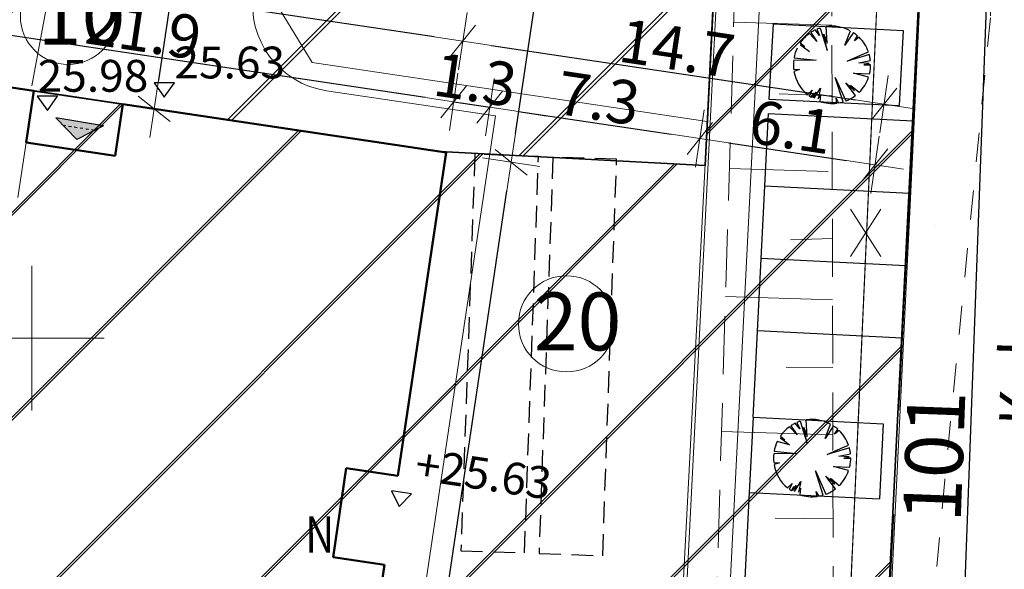
# Model space of a CAD drawing. Units: metres. Extents: x 3331639 to 3332117, y 5984485 to 5984715.
# Drawn here: x 3332000 to 3332034, y 5984592 to 5984611 of the extents above; entities that cross this region are included whole.
import ezdxf
from ezdxf.enums import TextEntityAlignment as Align

# ---------------------------------------------------------------- set-up
doc = ezdxf.new("R2010")
doc.units = ezdxf.units.M
doc.header["$PDMODE"] = 32
doc.header["$PDSIZE"] = 0.2
for name, pattern in [('HIDDEN', [0.375, 0.25, -0.125]), ('PRZER1-1', [2, 1, -1]), ('PRZER2-1', [3, 2, -1]), ('VERDECKT2_S2', [0.135, 0.1, -0.035])]:
    doc.linetypes.add(name, pattern=pattern)
for name, color, linetype, lineweight in [('A-Drogi wew', 7, 'Continuous', 18), ('A-drzewa', 7, 'Continuous', 18), ('A-Opis zag', 8, 'Continuous', 15), ('A-Teren', 73, 'Continuous', 18), ('A-wymiar zew.', 252, 'Continuous', 5), ('elektryka', 1, 'Continuous', 13), ('granice', 190, 'Continuous', 5), ('krawężniki', 116, 'PRZER1-1', 13), ('murki i ogrodzenia', 245, 'Continuous', 13), ('SIATKA_KRZYŻY', 7, 'Continuous', 13), ('skarpy i rowy', 64, 'Continuous', 13), ('użytki', 90, 'PRZER2-1', 13), ('Zakres', 170, 'PRZER2-1', 70)]:
    doc.layers.add(name, color=color, linetype=linetype, lineweight=lineweight)
for name, color, linetype in [('A-obrys bud', 7, 'Continuous'), ('A-rzędne', 7, 'Continuous'), ('A-Uzupełnienia_2d', 7, 'Continuous')]:
    doc.layers.add(name, color=color, linetype=linetype)
doc.styles.add('Arial Narrow', font='ARIALN.TTF')
doc.styles.add('ARIALNARROW', font='ARIALN.TTF')
doc.styles.add('GEO-INFO', font='GEO-INFO.SHX', dxfattribs={"width": 0.8, "oblique": 15.000035})
doc.linetypes.add('FENCELINE1', pattern='A,4.5,-0.1,[133,ltypeshp.shx,S=0.13,R=0,X=-0.13,Y=0],-0.08,1', length=5.68)
doc.dimstyles.new('DYBY_1000', dxfattribs={"dimscale": 100, "dimtxt": 0.02, "dimasz": 0.01, "dimexe": 0, "dimexo": 0.3, "dimgap": 0.002, "dimtad": 1, "dimrnd": 0.5, "dimdsep": 46, "dimtxsty": 'Arial Narrow', "dimblk1": 'A', "dimblk2": 'A', "dimsah": 1, "dimcen": 0.01, "dimdle": 0.1, "dimse1": 1, "dimse2": 1, "dimclrd": 256, "dimclre": 256, "dimclrt": 256, "dimaunit": 1, "dimazin": 0, "dimtfac": 1, "dimtix": 1, "dimtmove": 2, "dimatfit": 3, "dimfxl": 0, "dimtolj": 1, "dimtzin": 0, "dimarcsym": 0})
doc.dimstyles.new('DYBY_750', dxfattribs={"dimscale": 100, "dimtxt": 0.015, "dimasz": 0.01, "dimexe": 0, "dimexo": 0.12, "dimgap": 0.001, "dimtad": 1, "dimdec": 1, "dimrnd": 0.1, "dimdsep": 46, "dimtxsty": 'Arial Narrow', "dimblk1": 'A', "dimblk2": 'A', "dimsah": 1, "dimcen": 0.01, "dimdle": 0.1, "dimclrd": 256, "dimclre": 256, "dimclrt": 256, "dimaunit": 1, "dimazin": 0, "dimtfac": 1, "dimtdec": 1, "dimtix": 1, "dimtmove": 2, "dimatfit": 3, "dimfxl": 0, "dimtolj": 1, "dimtzin": 0, "dimarcsym": 0})

# ---------------------------------------------------------------- blocks, each defined once
blk = doc.blocks.new('mapa')
at = {"layer": 'elektryka'}
blk.add_lwpolyline([(-17.657, 152.639), (-17.865, 146.69), (-18.551, 128.092), (-18.769, 123.278), (-19.557, 106.482), (-20.396, 89.254), (-21.019, 77.185), (-21.128, 74.712), (-20.91, 66.085), (-22.313, 51.854), (-22.982, 44.861), (-24.07, 35.864), (-25.348, 27.237), (-25.39, 26.967)], dxfattribs=at)
at = {"layer": 'granice'}
blk.add_lwpolyline([(-31.52, -6.02), (-29.53, 7.21), (-28.19, 16.11), (-23.75, 45.65), (-19.93, 130.98), (-20, 146.42), (-19.35, 164.92), (-19.348, 164.976)], dxfattribs=at)
blk.add_lwpolyline([(-23.75, 45.65), (-28.19, 16.11), (-142.91, 28.72), (-128.16, 162.93), (-103.37, 159.15), (-75.69, 154.92), (-47.4, 150.6), (-20, 146.42), (-19.93, 130.98)], close=True, dxfattribs=at)
at = {"layer": 'krawężniki'}
blk.add_lwpolyline([(-15.5, 164.444), (-15.926, 140.919), (-16.663, 120.131), (-16.879, 111.067), (-18.452, 95.101), (-19.812, 80.339), (-21.096, 57.888), (-22.287, 38.106), (-22.526, 33.949), (-25.552, 13.892)], dxfattribs=at)
at = {"layer": 'murki i ogrodzenia', "linetype": 'FENCELINE1'}
blk.add_lwpolyline([(-19.93, 130.98), (-26.65, 138.1), (-30.57, 138.27), (-60.12, 133.35), (-61.34, 47.53), (-23.75, 45.65), (-21.259, 101.296), (-19.93, 130.98)], dxfattribs=at)
at = {"layer": 'SIATKA_KRZYŻY'}
for p, q in [((-50, 97.5), (-50, 102.5)), ((-52.5, 100), (-47.5, 100))]:
    blk.add_line(p, q, dxfattribs=at)
at = {"layer": 'skarpy i rowy', "linetype": 'PRZER2-1'}
for points in [[(-55.18, 119.56), (-22.38, 122.12), (-22.21, 50.35), (-25.96, 20.23)], [(-53.86, 118.33), (-55.36, 52.94), (-35.55, 49.86), (-27.55, 50.78), (-25.491, 119.325), (-53.86, 118.33)]]:
    blk.add_lwpolyline(points, dxfattribs=at)
at = {"layer": 'skarpy i rowy'}
for points in [[(-22.353, 110.808), (-25.744, 110.909)], [(-22.347, 108.365), (-24.18, 108.44)], [(-22.483, 105.752), (-25.896, 105.854)], [(-22.336, 103.436), (-23.787, 103.399)], [(-22.331, 101.323), (-26.028, 101.434)], [(-22.325, 98.989), (-23.937, 99.003)], [(-22.32, 96.657), (-26.168, 96.773)], [(-22.313, 93.759), (-24.315, 93.787)]]:
    blk.add_lwpolyline(points, dxfattribs=at)
at = {"layer": 'użytki'}
blk.add_lwpolyline([(-31.52, -6.02), (-29.53, 7.21), (-28.19, 16.11), (-23.75, 45.65), (-19.93, 130.98), (-20, 146.42), (-19.349, 164.976)], dxfattribs=at)
blk.add_lwpolyline([(-23.75, 45.65), (-61.34, 47.53), (-60.12, 133.35), (-30.57, 138.27), (-26.65, 138.1), (-19.93, 130.98)], close=True, dxfattribs=at)
at = {"layer": 'granice', "lineweight": 35, "style": 'GEO-INFO', "oblique": 17, "width": 0.8}
blk.add_text('Kolorowa', height=1.75, rotation=88.3122, dxfattribs=at).set_placement((-16.582, 97.005), align=Align.TOP_LEFT)
at = {"layer": 'użytki', "lineweight": 25, "style": 'GEO-INFO', "oblique": 17, "width": 0.8}
blk.add_text('N', height=1.25, dxfattribs=at).set_placement((-40.544, 93.844), align=Align.TOP_LEFT)
blk = doc.blocks.new('A')
at = {"color": 252, "lineweight": 5}
for p, q in [((0, -1), (0, 1)), ((-0.354, -0.612), (0.354, 0.612)), ((-1, 0), (1, 0))]:
    blk.add_line(p, q, dxfattribs=at)
blk = doc.blocks.new('*D30')
at = {"layer": 'A-wymiar zew.', "lineweight": -2}
blk.add_line((3332005.429, 5984531.541), (3332016.417, 5984605.085), dxfattribs=at)
at = {"layer": 'DEFPOINTS', "color": 0}
for p in [(3332016.565, 5984606.074), (3332017.702, 5984605.904), (3332006.418, 5984530.382)]:
    blk.add_point(p, dxfattribs=at)
at = {"layer": 'A-wymiar zew.', "lineweight": -2}
for p, rotation in [((3332016.565, 5984606.074), 81.50229664303892), ((3332005.281, 5984530.552), 261.5022966430389)]:
    blk.add_blockref('A', p, dxfattribs=dict(at, rotation=rotation))
at = {"layer": 'A-wymiar zew.', "insert": (3332010.067, 5984568.441), "char_height": 1.5, "attachment_point": 5, "rotation": 81.5023, "style": 'Arial Narrow'}
blk.add_mtext('\\A1;76.4', dxfattribs=at)
blk = doc.blocks.new('*D31')
at = {"layer": 'A-wymiar zew.', "lineweight": -2}
blk.add_line((3332016.712, 5984607.063), (3332022.618, 5984646.59), dxfattribs=at)
at = {"layer": 'DEFPOINTS', "color": 0}
for p in [(3332022.766, 5984647.579), (3332023.579, 5984647.457), (3332017.219, 5984605.976)]:
    blk.add_point(p, dxfattribs=at)
at = {"layer": 'A-wymiar zew.', "lineweight": -2}
for p, rotation in [((3332022.766, 5984647.579), 81.50229664303892), ((3332016.565, 5984606.074), 261.5022966430389)]:
    blk.add_blockref('A', p, dxfattribs=dict(at, rotation=rotation))
at = {"layer": 'A-wymiar zew.', "insert": (3332018.822, 5984626.952), "char_height": 1.5, "attachment_point": 5, "rotation": 81.5023, "style": 'Arial Narrow'}
blk.add_mtext('\\A1;42', dxfattribs=at)
blk = doc.blocks.new('*D32')
at = {"layer": 'A-wymiar zew.', "lineweight": -2}
for p, q in [((3331968.946, 5984605.459), (3331970.649, 5984616.863)), ((3332013.902, 5984610.4), (3331971.638, 5984616.715))]:
    blk.add_line(p, q, dxfattribs=at)
at = {"layer": 'DEFPOINTS', "color": 0}
for p in [(3331970.649, 5984616.863), (3332015.179, 5984612.182), (3331967.172, 5984593.591)]:
    blk.add_point(p, dxfattribs=at)
at = {"layer": 'A-wymiar zew.', "lineweight": -2}
for p, rotation in [((3331970.649, 5984616.863), 171.5022966694288), ((3332014.891, 5984610.253), 351.5022966694288)]:
    blk.add_blockref('A', p, dxfattribs=dict(at, rotation=rotation))
at = {"layer": 'A-wymiar zew.', "insert": (3331992.896, 5984614.398), "char_height": 1.5, "attachment_point": 5, "rotation": 351.5023, "style": 'Arial Narrow'}
blk.add_mtext('\\A1;44.7', dxfattribs=at)
blk = doc.blocks.new('*D33')
at = {"layer": 'A-wymiar zew.', "lineweight": -2}
for p, q in [((3332013.59, 5984608.311), (3332012.601, 5984608.458)), ((3332014.579, 5984608.163), (3332015.824, 5984607.977)), ((3332016.813, 5984607.829), (3332017.802, 5984607.681))]:
    blk.add_line(p, q, dxfattribs=at)
at = {"layer": 'DEFPOINTS', "color": 0}
for p in [(3332014.868, 5984610.097), (3332016.113, 5984609.911), (3332015.824, 5984607.977)]:
    blk.add_point(p, dxfattribs=at)
at = {"layer": 'A-wymiar zew.', "lineweight": -2}
for p, rotation in [((3332014.579, 5984608.163), 351.5022966694288), ((3332015.824, 5984607.977), 171.5022966694288)]:
    blk.add_blockref('A', p, dxfattribs=dict(at, rotation=rotation))
at = {"layer": 'A-wymiar zew.', "insert": (3332015.329, 5984608.926), "char_height": 1.5, "attachment_point": 5, "rotation": 351.5023, "style": 'Arial Narrow'}
blk.add_mtext('\\A1;1.3', dxfattribs=at)
blk = doc.blocks.new('*D34')
at = {"layer": 'A-wymiar zew.', "lineweight": -2}
blk.add_line((3332016.813, 5984607.829), (3332022.093, 5984607.04), dxfattribs=at)
at = {"layer": 'DEFPOINTS', "color": 0}
for p in [(3332016.113, 5984609.911), (3332023.371, 5984608.827), (3332023.082, 5984606.892)]:
    blk.add_point(p, dxfattribs=at)
at = {"layer": 'A-wymiar zew.', "lineweight": -2}
for p, rotation in [((3332015.824, 5984607.977), 171.5022966694288), ((3332023.082, 5984606.892), 351.5022966694288)]:
    blk.add_blockref('A', p, dxfattribs=dict(at, rotation=rotation))
at = {"layer": 'A-wymiar zew.', "insert": (3332019.581, 5984608.291), "char_height": 1.5, "attachment_point": 5, "rotation": 351.5023, "style": 'Arial Narrow'}
blk.add_mtext('\\A1;7.3', dxfattribs=at)
blk = doc.blocks.new('*D35')
at = {"layer": 'A-wymiar zew.', "lineweight": -2}
blk.add_line((3332024.071, 5984606.745), (3332028.146, 5984606.136), dxfattribs=at)
at = {"layer": 'DEFPOINTS', "color": 0}
for p in [(3332023.191, 5984607.622), (3332029.244, 5984606.718), (3332029.135, 5984605.988)]:
    blk.add_point(p, dxfattribs=at)
at = {"layer": 'A-wymiar zew.', "lineweight": -2}
for p, rotation in [((3332023.082, 5984606.892), 171.5022966694288), ((3332029.135, 5984605.988), 351.5022966694288)]:
    blk.add_blockref('A', p, dxfattribs=dict(at, rotation=rotation))
at = {"layer": 'A-wymiar zew.', "insert": (3332026.236, 5984607.297), "char_height": 1.5, "attachment_point": 5, "rotation": 351.5023, "style": 'Arial Narrow'}
blk.add_mtext('\\A1;6.1', dxfattribs=at)
blk = doc.blocks.new('*D44')
at = {"layer": 'A-wymiar zew.', "lineweight": -2}
blk.add_line((3332015.88, 5984610.105), (3332028.458, 5984608.226), dxfattribs=at)
at = {"layer": 'DEFPOINTS', "color": 0}
for p in [(3332014.784, 5984609.541), (3332029.447, 5984608.078), (3332029.34, 5984607.366)]:
    blk.add_point(p, dxfattribs=at)
at = {"layer": 'A-wymiar zew.', "lineweight": -2}
for p, rotation in [((3332014.891, 5984610.253), 171.5022966694288), ((3332029.447, 5984608.078), 351.5022966694288)]:
    blk.add_blockref('A', p, dxfattribs=dict(at, rotation=rotation))
at = {"layer": 'A-wymiar zew.', "insert": (3332022.295, 5984610.009), "char_height": 1.5, "attachment_point": 5, "rotation": 351.5023, "style": 'Arial Narrow'}
blk.add_mtext('\\A1;14.7', dxfattribs=at)
blk = doc.blocks.new('*D75')
at = {"layer": 'A-wymiar zew.', "lineweight": -2}
blk.add_line((3332013.59, 5984608.311), (3331993.886, 5984611.255), dxfattribs=at)
at = {"layer": 'DEFPOINTS', "color": 0}
for p in [(3331992.897, 5984611.402), (3332014.868, 5984610.097), (3331992.103, 5984606.089)]:
    blk.add_point(p, dxfattribs=at)
at = {"layer": 'A-wymiar zew.', "lineweight": -2}
for p, rotation in [((3331992.897, 5984611.402), 171.5022966694288), ((3332014.579, 5984608.163), 351.5022966694288)]:
    blk.add_blockref('A', p, dxfattribs=dict(at, rotation=rotation))
at = {"layer": 'A-wymiar zew.', "insert": (3332003.866, 5984610.639), "char_height": 1.5, "attachment_point": 5, "rotation": 351.5023, "style": 'Arial Narrow'}
blk.add_mtext('\\A1;21.9', dxfattribs=at)
blk = doc.blocks.new('*D111')
at = {"layer": 'A-wymiar zew.', "lineweight": -2}
blk.add_line((3332005.096, 5984613.714), (3332004.378, 5984608.906), dxfattribs=at)
at = {"layer": 'DEFPOINTS', "color": 0}
for p in [(3332006.034, 5984614.585), (3332003.151, 5984608.078), (3332004.23, 5984607.917)]:
    blk.add_point(p, dxfattribs=at)
at = {"layer": 'A-wymiar zew.', "lineweight": -2}
for p, rotation in [((3332005.244, 5984614.703), 81.50229664303889), ((3332004.23, 5984607.917), 261.5022966430389)]:
    blk.add_blockref('A', p, dxfattribs=dict(at, rotation=rotation))
at = {"layer": 'A-wymiar zew.', "insert": (3332004.092, 5984612.854), "char_height": 1.5, "attachment_point": 5, "rotation": 81.5023, "style": 'Arial Narrow'}
blk.add_mtext('\\A1;6.9', dxfattribs=at)
blk = doc.blocks.new('*D119')
at = {"layer": 'A-wymiar zew.', "lineweight": -2}
blk.add_line((3332034.236, 5984645.262), (3332030.56, 5984546.49), dxfattribs=at)
at = {"layer": 'DEFPOINTS', "color": 0}
for p in [(3332030, 5984646.42), (3332026.25, 5984545.65), (3332030.523, 5984545.491)]:
    blk.add_point(p, dxfattribs=at)
at = {"layer": 'A-wymiar zew.', "lineweight": -2}
for p, rotation in [((3332034.273, 5984646.261), 87.86880943159521), ((3332030.523, 5984545.491), 267.8688094315953)]:
    blk.add_blockref('A', p, dxfattribs=dict(at, rotation=rotation))
at = {"layer": 'A-wymiar zew.', "insert": (3332031.178, 5984595.921), "char_height": 2, "attachment_point": 5, "rotation": 87.8688, "style": 'Arial Narrow'}
blk.add_mtext('\\A1;101', dxfattribs=at)

msp = doc.modelspace()

# ---------------------------------------------------------------- hatches: boundary and pattern name
at = {"layer": 'A-Uzupełnienia_2d', "linetype": 'Continuous', "lineweight": 50}
msp.add_hatch(color=253, dxfattribs=at).paths.add_polyline_path([(3332002.478, 5984607.329), (3332001.553, 5984606.855), (3332000.834, 5984607.606)], flags=16)
at = {"layer": 'Zakres', "linetype": 'Continuous', "lineweight": 35}
h = msp.add_hatch(dxfattribs=at)
h.set_pattern_fill('JIS_LC_20', color=4, scale=0.4, style=0)
h.paths.add_polyline_path([(3331937.808, 5984525.553), (3331768.149, 5984544.179), (3331774.219, 5984599.22), (3331808.913, 5984614.085), (3331846.525, 5984634.318), (3331896.112, 5984666.645), (3332024.864, 5984646.964), (3332031.024, 5984646.049), (3332031.024, 5984623.427), (3332024.168, 5984623.775), (3332023.265, 5984605.966), (3332014.101, 5984606.442), (3331997.697, 5984608.893), (3331944.204, 5984581.741)])
at = {"layer": 'Zakres', "linetype": 'Continuous', "lineweight": 5}
h = msp.add_hatch(dxfattribs=at)
h.set_pattern_fill('JIS_LC_20', color=3, scale=0.25, style=0)
h.paths.add_polyline_path([(3331937.808, 5984525.553), (3331944.227, 5984581.753), (3331997.697, 5984608.893), (3332014.101, 5984606.442), (3332023.265, 5984605.966), (3332024.167, 5984623.749), (3332031.238, 5984623.417), (3332027.621, 5984551.897), (3332027.403, 5984547.167), (3332025.592, 5984533.239), (3332022.924, 5984515.985)])

# ---------------------------------------------------------------- linework, layer by layer
at = {"layer": 'A-Drogi wew', "color": 125, "linetype": 'FENCELINE1', "lineweight": 20}
for p, q in [((3332020.144, 5984545.955), (3332024.083, 5984621.735)), ((3332008.266, 5984611.847), (3332009.689, 5984609.515)), ((3332000.007, 5984608.712), (3332000.518, 5984611.505)), ((3332023.342, 5984607.479), (3332009.689, 5984609.515))]:
    msp.add_line(p, q, dxfattribs=at)
at = {"layer": 'A-Drogi wew', "linetype": 'Continuous', "lineweight": 25}
for p, q in [((3332030.631, 5984611.101), (3332030.449, 5984607.505)), ((3332025.612, 5984610.852), (3332025.472, 5984608.256)), ((3332025.612, 5984610.852), (3332030.107, 5984610.626)), ((3332030.107, 5984610.626), (3332029.975, 5984608.03)), ((3332025.472, 5984608.256), (3332029.975, 5984608.03)), ((3332025.447, 5984607.756), (3332024.915, 5984597.27)), ((3332025.447, 5984607.756), (3332030.452, 5984607.505)), ((3332030.452, 5984607.505), (3332029.951, 5984597.518)), ((3332025.321, 5984605.259), (3332030.327, 5984605.008)), ((3332025.196, 5984602.763), (3332030.202, 5984602.512)), ((3332025.071, 5984600.266), (3332030.076, 5984600.015)), ((3332024.924, 5984597.269), (3332024.793, 5984594.673)), ((3332024.924, 5984597.269), (3332029.419, 5984597.044)), ((3332029.419, 5984597.044), (3332029.287, 5984594.447)), ((3332024.793, 5984594.673), (3332024.236, 5984583.687)), ((3332024.793, 5984594.673), (3332029.287, 5984594.447)), ((3332029.771, 5984593.922), (3332029.256, 5984583.936))]:
    msp.add_line(p, q, dxfattribs=at)
at = {"layer": 'A-Drogi wew', "color": 125, "linetype": 'Continuous', "lineweight": 20, "ltscale": 0.3}
for p, q in [((3332028.283, 5984604.459), (3332029.331, 5984602.819)), ((3332029.331, 5984604.459), (3332028.283, 5984602.819))]:
    msp.add_line(p, q, dxfattribs=at)
at = {"layer": 'A-drzewa', "color": 253, "linetype": 'Continuous', "lineweight": 25}
for p, q in [((3332027.221, 5984610.45), (3332027.07, 5984610.642)), ((3332027.122, 5984610.666), (3332027.221, 5984610.45)), ((3332027.237, 5984610.709), (3332027.482, 5984609.943)), ((3332027.477, 5984610.182), (3332027.448, 5984610.76)), ((3332028.098, 5984610.116), (3332028.283, 5984610.615)), ((3332027.131, 5984610.239), (3332026.869, 5984610.523)), ((3332026.918, 5984610.556), (3332027.131, 5984610.239)), ((3332027.366, 5984610.5), (3332027.477, 5984610.182)), ((3332027.483, 5984609.943), (3332027.366, 5984610.5)), ((3332028.39, 5984610.551), (3332028.098, 5984610.116)), ((3332028.422, 5984610.266), (3332028.536, 5984610.439)), ((3332028.588, 5984610.39), (3332028.422, 5984610.266)), ((3332026.553, 5984610.2), (3332026.712, 5984610.071)), ((3332026.712, 5984610.071), (3332026.563, 5984610.133)), ((3332026.563, 5984610.133), (3332026.65, 5984610.066)), ((3332026.65, 5984610.066), (3332026.87, 5984609.897)), ((3332027.482, 5984609.943), (3332027.486, 5984609.931)), ((3332027.486, 5984609.931), (3332027.483, 5984609.943)), ((3332027.108, 5984609.599), (3332026.323, 5984609.583)), ((3332026.337, 5984609.68), (3332027.108, 5984609.599)), ((3332028.168, 5984609.567), (3332028.636, 5984609.773)), ((3332028.792, 5984609.75), (3332028.168, 5984609.567)), ((3332028.573, 5984609.507), (3332028.976, 5984609.592)), ((3332028.636, 5984609.773), (3332028.906, 5984609.892)), ((3332028.938, 5984609.793), (3332028.792, 5984609.75)), ((3332026.324, 5984609.287), (3332026.529, 5984609.277)), ((3332026.529, 5984609.277), (3332026.334, 5984609.213)), ((3332028.932, 5984609.487), (3332028.573, 5984609.507)), ((3332028.748, 5984609.442), (3332028.932, 5984609.487)), ((3332028.985, 5984609.44), (3332028.748, 5984609.442)), ((3332028.748, 5984609.442), (3332028.985, 5984609.44)), ((3332028.748, 5984609.442), (3332028.985, 5984609.44)), ((3332028.033, 5984608.161), (3332027.763, 5984609.003)), ((3332027.763, 5984609.003), (3332028.126, 5984608.193)), ((3332028.913, 5984609.008), (3332028.39, 5984609.153)), ((3332028.39, 5984609.153), (3332028.948, 5984609.127)), ((3332026.8, 5984608.411), (3332026.962, 5984608.563)), ((3332026.962, 5984608.563), (3332026.856, 5984608.367)), ((3332027.039, 5984608.282), (3332027.255, 5984608.631)), ((3332027.255, 5984608.631), (3332027.175, 5984608.268)), ((3332028.464, 5984608.382), (3332028.123, 5984608.818)), ((3332028.123, 5984608.818), (3332028.43, 5984608.536)), ((3332028.43, 5984608.536), (3332028.283, 5984608.742)), ((3332028.283, 5984608.742), (3332028.587, 5984608.489)), ((3332026.933, 5984608.314), (3332027.018, 5984608.456)), ((3332026.985, 5984608.316), (3332027.097, 5984608.497)), ((3332027.018, 5984608.456), (3332026.985, 5984608.316)), ((3332027.097, 5984608.497), (3332027.039, 5984608.282)), ((3332027.175, 5984608.268), (3332027.254, 5984608.401)), ((3332027.254, 5984608.401), (3332027.224, 5984608.175)), ((3332027.822, 5984608.116), (3332027.795, 5984608.288)), ((3332027.795, 5984608.288), (3332027.879, 5984608.125)), ((3332026.533, 5984596.867), (3332026.382, 5984597.06)), ((3332026.435, 5984597.084), (3332026.533, 5984596.867)), ((3332026.549, 5984597.127), (3332026.794, 5984596.361)), ((3332026.789, 5984596.599), (3332026.76, 5984597.177)), ((3332027.41, 5984596.534), (3332027.595, 5984597.033)), ((3332026.443, 5984596.657), (3332026.181, 5984596.94)), ((3332026.23, 5984596.974), (3332026.443, 5984596.657)), ((3332026.679, 5984596.918), (3332026.789, 5984596.599)), ((3332026.796, 5984596.36), (3332026.679, 5984596.918)), ((3332027.702, 5984596.969), (3332027.41, 5984596.534)), ((3332027.735, 5984596.683), (3332027.848, 5984596.856)), ((3332027.9, 5984596.808), (3332027.735, 5984596.683)), ((3332026.182, 5984596.314), (3332025.756, 5984596.431)), ((3332025.865, 5984596.618), (3332026.024, 5984596.489)), ((3332026.024, 5984596.489), (3332025.875, 5984596.55)), ((3332025.875, 5984596.55), (3332025.962, 5984596.484)), ((3332025.962, 5984596.484), (3332026.182, 5984596.314)), ((3332026.794, 5984596.361), (3332026.798, 5984596.348)), ((3332026.798, 5984596.348), (3332026.796, 5984596.36)), ((3332027.948, 5984596.19), (3332028.218, 5984596.309)), ((3332026.421, 5984596.016), (3332025.635, 5984596)), ((3332025.649, 5984596.098), (3332026.421, 5984596.016)), ((3332027.48, 5984595.985), (3332027.948, 5984596.19)), ((3332028.104, 5984596.167), (3332027.48, 5984595.985)), ((3332027.886, 5984595.925), (3332028.289, 5984596.009)), ((3332028.25, 5984596.21), (3332028.104, 5984596.167)), ((3332025.636, 5984595.704), (3332025.841, 5984595.694)), ((3332025.841, 5984595.694), (3332025.647, 5984595.631)), ((3332028.244, 5984595.905), (3332027.886, 5984595.925)), ((3332028.06, 5984595.86), (3332028.244, 5984595.905)), ((3332028.297, 5984595.858), (3332028.06, 5984595.86)), ((3332028.06, 5984595.86), (3332028.297, 5984595.858)), ((3332028.06, 5984595.86), (3332028.297, 5984595.858)), ((3332027.346, 5984594.579), (3332027.075, 5984595.42)), ((3332027.075, 5984595.42), (3332027.438, 5984594.61)), ((3332028.225, 5984595.425), (3332027.702, 5984595.571)), ((3332027.702, 5984595.571), (3332028.26, 5984595.544)), ((3332026.112, 5984594.828), (3332026.274, 5984594.98)), ((3332026.274, 5984594.98), (3332026.168, 5984594.784)), ((3332026.351, 5984594.699), (3332026.567, 5984595.048)), ((3332026.567, 5984595.048), (3332026.487, 5984594.686)), ((3332027.776, 5984594.799), (3332027.436, 5984595.236)), ((3332027.436, 5984595.236), (3332027.742, 5984594.954)), ((3332027.742, 5984594.954), (3332027.595, 5984595.159)), ((3332027.595, 5984595.159), (3332027.899, 5984594.906)), ((3332026.245, 5984594.731), (3332026.331, 5984594.873)), ((3332026.297, 5984594.733), (3332026.409, 5984594.914)), ((3332026.331, 5984594.873), (3332026.297, 5984594.733)), ((3332026.409, 5984594.914), (3332026.351, 5984594.699)), ((3332026.487, 5984594.686), (3332026.566, 5984594.819)), ((3332026.566, 5984594.819), (3332026.536, 5984594.592)), ((3332027.134, 5984594.534), (3332027.108, 5984594.706)), ((3332027.108, 5984594.706), (3332027.191, 5984594.542))]:
    msp.add_line(p, q, dxfattribs=at)
for centre, start, end in [((3332027.65, 5984609.44), 12.3669, 15.3205), ((3332027.65, 5984609.44), 6.5333, 12.3669), ((3332027.65, 5984609.44), 349.6462, 353.5576), ((3332027.65, 5984609.44), 353.5576, 0.0068), ((3332027.65, 5984609.44), 346.4336, 349.6462), ((3332026.962, 5984595.857), 12.3669, 15.3205), ((3332026.962, 5984595.857), 6.5333, 12.3669), ((3332026.962, 5984595.857), 346.4336, 349.6462), ((3332026.962, 5984595.857), 349.6462, 353.5576), ((3332026.962, 5984595.857), 353.5576, 0.0068)]:
    msp.add_arc(centre, 1.335, start, end, dxfattribs=at)
for centre, start_param, end_param in [((3332027.65, 5984609.44), 0.98076, 1.028514), ((3332027.65, 5984609.44), 0.897518, 0.973173), ((3332027.65, 5984609.44), 0.762932, 0.854394), ((3332027.65, 5984609.44), 6.237036, 6.883517), ((3332027.65, 5984609.44), 1.073122, 1.412881), ((3332027.65, 5984609.44), 6.00576, 6.143606), ((3332027.65, 5984609.44), 5.505696, 5.952401), ((3332027.65, 5984609.44), 1.575184, 1.83794), ((3332027.65, 5984609.44), 1.911707, 2.133832), ((3332027.65, 5984609.44), 2.189497, 2.899326), ((3332027.65, 5984609.44), 4.367479, 4.83094), ((3332027.65, 5984609.44), 2.952592, 3.02241), ((3332027.65, 5984609.44), 3.954408, 4.245563), ((3332027.65, 5984609.44), 3.265007, 3.718719), ((3332027.65, 5984609.44), 3.76169, 3.880893), ((3332026.962, 5984595.857), 0.98076, 1.028514), ((3332026.962, 5984595.857), 0.897518, 0.973173), ((3332026.962, 5984595.857), 0.762932, 0.854394), ((3332026.962, 5984595.857), 6.237036, 6.883517), ((3332026.962, 5984595.857), 1.073122, 1.412881), ((3332026.962, 5984595.857), 6.00576, 6.143606), ((3332026.962, 5984595.857), 5.505696, 5.952401), ((3332026.962, 5984595.857), 1.575184, 1.83794), ((3332026.962, 5984595.857), 1.911707, 2.133832), ((3332026.962, 5984595.857), 2.189497, 2.899326), ((3332026.962, 5984595.857), 4.367479, 4.83094), ((3332026.962, 5984595.857), 2.952592, 3.02241), ((3332026.962, 5984595.857), 3.954408, 4.245563), ((3332026.962, 5984595.857), 3.265007, 3.718719), ((3332026.962, 5984595.857), 3.76169, 3.880893)]:
    msp.add_ellipse(centre, major_axis=(0.578, 1.203), ratio=1, start_param=start_param, end_param=end_param, dxfattribs=at)
at = {"layer": 'A-obrys bud', "lineweight": 50}
for p, q in [((3332000.075, 5984608.538), (3331997.697, 5984608.893)), ((3331999.809, 5984606.757), (3332000.075, 5984608.538)), ((3332003.151, 5984608.078), (3332002.885, 5984606.298)), ((3332014.317, 5984606.41), (3332003.151, 5984608.078)), ((3332002.885, 5984606.298), (3331999.809, 5984606.757)), ((3332012.648, 5984595.244), (3332014.317, 5984606.41)), ((3332010.409, 5984592.435), (3332010.868, 5984595.51)), ((3332010.868, 5984595.51), (3332012.648, 5984595.244)), ((3332012.189, 5984592.173), (3332010.409, 5984592.435)), ((3332011.052, 5984584.562), (3332012.189, 5984592.173))]:
    msp.add_line(p, q, dxfattribs=at)
at = {"layer": 'A-obrys bud', "color": 8, "linetype": 'Continuous', "lineweight": 18}
for p, q in [((3332003.151, 5984608.078), (3332000.075, 5984608.538)), ((3331999.524, 5984604.854), (3331999.809, 5984606.757))]:
    msp.add_line(p, q, dxfattribs=at)
at = {"layer": 'A-Opis zag'}
for centre in [(3332001.267, 5984611.114), (3332018.475, 5984600.493)]:
    msp.add_circle(centre, 1.659, dxfattribs=at)
at = {"layer": 'A-rzędne', "color": 8, "linetype": 'Continuous', "lineweight": 25}
for p, q in [((3332004.929, 5984608.818), (3332004.229, 5984608.818)), ((3332004.229, 5984608.818), (3332004.579, 5984608.318)), ((3332004.579, 5984608.318), (3332004.929, 5984608.818)), ((3332000.892, 5984608.359), (3332000.192, 5984608.359)), ((3332000.192, 5984608.359), (3332000.542, 5984607.859)), ((3332000.542, 5984607.859), (3332000.892, 5984608.359)), ((3332004.579, 5984608.318), (3332004.579, 5984608.318)), ((3332004.579, 5984608.318), (3332004.579, 5984608.318)), ((3332004.579, 5984608.318), (3332004.579, 5984608.318)), ((3332004.579, 5984608.318), (3332004.579, 5984608.318)), ((3332001.237, 5984607.673), (3332001.237, 5984607.673)), ((3332001.237, 5984607.673), (3332001.237, 5984607.673)), ((3332001.237, 5984607.673), (3332001.237, 5984607.673)), ((3332001.237, 5984607.673), (3332001.237, 5984607.673))]:
    msp.add_line(p, q, dxfattribs=at)
at = {"layer": 'A-rzędne', "color": 253, "linetype": 'Continuous', "lineweight": 25}
for p, q in [((3332013.119, 5984594.625), (3332012.427, 5984594.729)), ((3332012.427, 5984594.729), (3332012.699, 5984594.182)), ((3332012.699, 5984594.182), (3332013.119, 5984594.625)), ((3332012.699, 5984594.182), (3332012.699, 5984594.182)), ((3332012.699, 5984594.182), (3332012.699, 5984594.182)), ((3332012.699, 5984594.182), (3332012.699, 5984594.182)), ((3332012.699, 5984594.182), (3332012.699, 5984594.182))]:
    msp.add_line(p, q, dxfattribs=at)
at = {"layer": 'A-Teren'}
for p, q in [((3332024.236, 5984623.217), (3332020.287, 5984545.238)), ((3332025.706, 5984622.593), (3332021.781, 5984545.09)), ((3332010.187, 5984608.544), (3332016.021, 5984607.672)), ((3332004.552, 5984530.912), (3332016.021, 5984607.672))]:
    msp.add_line(p, q, dxfattribs=at)
at = {"layer": 'A-Teren', "color": 5, "linetype": 'HIDDEN', "lineweight": 25, "ltscale": 3}
for points in [[(3332017.51, 5984606.272), (3332015.311, 5984606.349), (3332014.829, 5984592.658), (3332017.027, 5984592.58)], [(3332020.208, 5984606.177), (3332018.009, 5984606.254), (3332017.527, 5984592.563), (3332019.726, 5984592.485)]]:
    msp.add_lwpolyline(points, close=True, dxfattribs=at)
at = {"layer": 'A-Teren'}
msp.add_arc((3332010.63, 5984611.511), 3, 171.5023, 261.5023, dxfattribs=at)
at = {"layer": 'A-Uzupełnienia_2d', "color": 253, "linetype": 'Continuous', "lineweight": 20}
for p, q in [((3332030.606, 5984610.601), (3332030.607, 5984610.601)), ((3332030.474, 5984608.005), (3332030.477, 5984608.005)), ((3332029.918, 5984597.019), (3332029.92, 5984597.019)), ((3332029.787, 5984594.422), (3332029.789, 5984594.422))]:
    msp.add_line(p, q, dxfattribs=at)
at = {"layer": 'A-Uzupełnienia_2d', "color": 253, "linetype": 'Continuous', "lineweight": 25}
for p, q in [((3332000.259, 5984609.784), (3332000.258, 5984609.784)), ((3332000.834, 5984607.606), (3332001.553, 5984606.855)), ((3332002.478, 5984607.329), (3332000.834, 5984607.606)), ((3332002.478, 5984607.329), (3332001.553, 5984606.855))]:
    msp.add_line(p, q, dxfattribs=at)
at = {"layer": 'A-Uzupełnienia_2d', "color": 253, "linetype": 'VERDECKT2_S2', "lineweight": 25}
msp.add_line((3332001.075, 5984607.355), (3332002.191, 5984607.182), dxfattribs=at)
at = {"layer": 'A-wymiar zew.'}
msp.add_line((3332031.209, 5984603.886), (3332031.209, 5984603.886), dxfattribs=at)
msp.add_line((3332031.209, 5984603.886), (3332031.209, 5984603.886), dxfattribs=at)
at = {"layer": 'Zakres', "color": 3, "linetype": 'Continuous', "lineweight": 35}
for p, q in [((3332023.265, 5984605.966), (3332024.167, 5984623.749)), ((3332031.238, 5984623.417), (3332027.621, 5984551.897)), ((3331997.697, 5984608.893), (3332014.101, 5984606.442)), ((3332014.101, 5984606.442), (3332023.265, 5984605.966))]:
    msp.add_line(p, q, dxfattribs=at)
at = {"layer": 'Zakres', "color": 4, "linetype": 'Continuous', "lineweight": 35}
msp.add_lwpolyline([(3331937.808, 5984525.553), (3331768.149, 5984544.179), (3331774.219, 5984599.22), (3331808.913, 5984614.085), (3331846.525, 5984634.318), (3331896.112, 5984666.645), (3332024.864, 5984646.964), (3332031.024, 5984646.049), (3332031.024, 5984623.427), (3332024.168, 5984623.775), (3332023.265, 5984605.966), (3332014.101, 5984606.442), (3331997.697, 5984608.893), (3331944.204, 5984581.741), (3331937.808, 5984525.553)], dxfattribs=at)

# ---------------------------------------------------------------- block references
msp.add_blockref('mapa', (3332050, 5984500))

# ---------------------------------------------------------------- texts
at = {"layer": 'A-Opis zag', "char_height": 2, "attachment_point": 1, "style": 'ARIALNARROW'}
for s, insert in [('10', (3332000.207, 5984612.137)), ('20', (3332017.345, 5984601.576))]:
    msp.add_mtext(s, dxfattribs=dict(at, insert=insert))
at = {"layer": 'A-rzędne', "color": 8, "linetype": 'Continuous', "lineweight": 25, "char_height": 1.1, "attachment_point": 7, "style": 'ARIALNARROW'}
for s, insert, width, rotation in [('\\W1.02;25.63', (3332004.929, 5984608.968), 3.69849, 0), ('{\\W1.02;25.98}', (3332000.205, 5984608.509), 3.69788, 360)]:
    msp.add_mtext(s, dxfattribs=dict(at, insert=insert, width=width, rotation=rotation))
at = {"layer": 'A-rzędne', "color": 253, "linetype": 'Continuous', "lineweight": 25, "insert": (3332013.193, 5984595.12), "char_height": 1.1, "width": 4.43381, "attachment_point": 7, "rotation": 351.5023, "style": 'ARIALNARROW'}
msp.add_mtext('\\W1.03;+25.63', dxfattribs=at)

# ---------------------------------------------------------------- dimensions: what is measured, and where the dimension line sits
at = {"layer": 'A-wymiar zew.'}
for base, p1, p2, angle, picture, middle in [((3332022.766, 5984647.579), (3332017.219, 5984605.976), (3332023.579, 5984647.457), 81.5023, '*D31', (3332018.822, 5984626.952)), ((3331970.649, 5984616.863), (3332015.179, 5984612.182), (3331967.172, 5984593.591), 351.5023, '*D32', (3331992.896, 5984614.398)), ((3331992.897, 5984611.402), (3332014.868, 5984610.097), (3331992.103, 5984606.089), 351.5023, '*D75', (3332003.866, 5984610.639)), ((3332029.447, 5984608.078), (3332014.784, 5984609.541), (3332029.34, 5984607.366), 351.5023, '*D44', (3332022.295, 5984610.009)), ((3332015.824, 5984607.977), (3332014.868, 5984610.097), (3332016.113, 5984609.911), 351.5023, '*D33', (3332015.329, 5984608.926)), ((3332023.082, 5984606.892), (3332016.113, 5984609.911), (3332023.371, 5984608.827), 351.5023, '*D34', (3332019.581, 5984608.291)), ((3332029.135, 5984605.988), (3332023.191, 5984607.622), (3332029.244, 5984606.718), 351.5023, '*D35', (3332026.236, 5984607.297)), ((3332016.565, 5984606.074), (3332006.418, 5984530.382), (3332017.702, 5984605.904), 81.5023, '*D30', (3332010.067, 5984568.441))]:
    dim = msp.add_linear_dim(base=base, p1=p1, p2=p2, angle=angle, dimstyle='DYBY_750', dxfattribs=at)
    dim.commit()
    dim.dimension.update_dxf_attribs({"geometry": picture, "text_midpoint": middle})
dim = msp.add_aligned_dim(p1=(3332030, 5984646.42), p2=(3332026.25, 5984545.65), distance=4.276, dimstyle='DYBY_1000', dxfattribs=at)
dim.commit()
dim.dimension.update_dxf_attribs({"geometry": '*D119', "text_midpoint": (3332031.178, 5984595.921)})
dim = msp.add_linear_dim(base=(3332004.23, 5984607.917), p1=(3332006.034, 5984614.585), p2=(3332003.151, 5984608.078), angle=81.5023, dimstyle='DYBY_750', dxfattribs=at)
dim.commit()
dim.dimension.update_dxf_attribs({"geometry": '*D111', "text_midpoint": (3332004.092, 5984612.854), "dimtype": 160})

doc.saveas('drawing.dxf')
